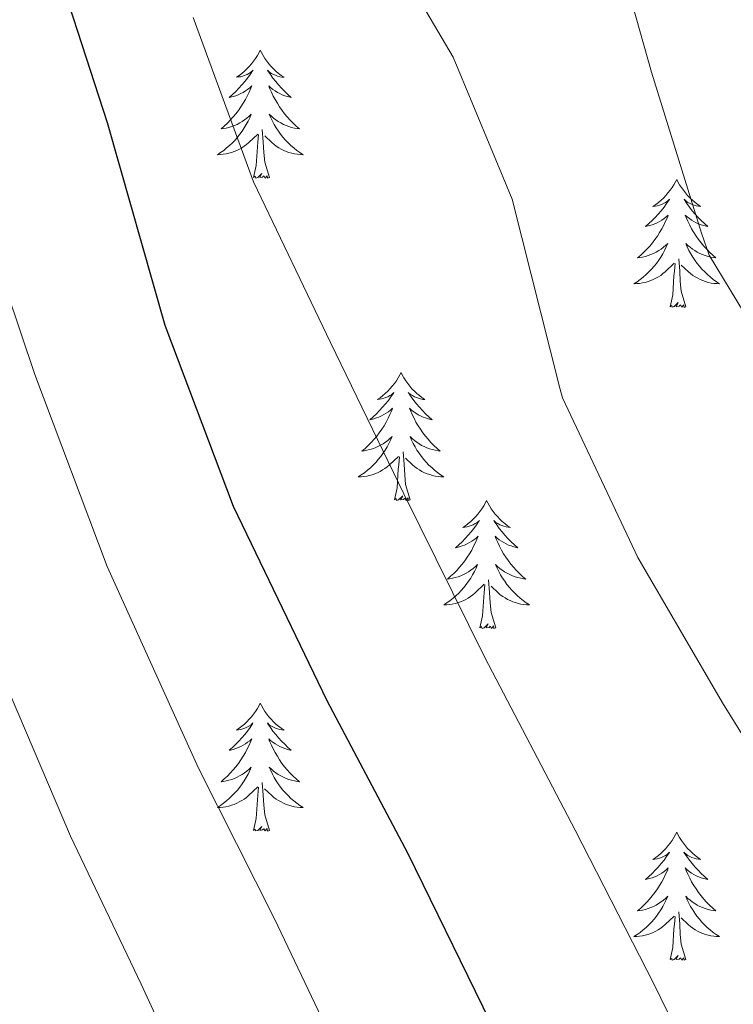
# Model space of a CAD drawing. Units: metres. Extents: x 633445 to 637958, y 4750156 to 4753214.
# Drawn here: x 634842 to 634908, y 4750982 to 4751074 of the extents above; entities that cross this region are included whole.
import ezdxf

# ---------------------------------------------------------------- set-up
doc = ezdxf.new("R2010")
doc.units = ezdxf.units.M
doc.header["$MEASUREMENT"] = 0
for name, color, linetype, lineweight in [('Level 36', 19, 'Continuous', 40), ('Level 4', 36, 'Continuous', 30), ('Level 5', 36, 'Continuous', 0)]:
    doc.layers.add(name, color=color, linetype=linetype, lineweight=lineweight)

msp = doc.modelspace()

# ---------------------------------------------------------------- linework, layer by layer
at = {"layer": 'Level 36', "color": 92, "linetype": 'Continuous', "lineweight": 0}
for points in [[(634864.47, 4751071.18, 0.01), (634864.36, 4751070.96, 0.01), (634864.2, 4751070.69, 0.01), (634864.03, 4751070.42, 0.01), (634863.85, 4751070.16, 0.01), (634863.66, 4751069.92, 0.01), (634863.45, 4751069.68, 0.01), (634863.23, 4751069.45, 0.01), (634863, 4751069.24, 0.01), (634862.76, 4751069.03, 0.01), (634862.51, 4751068.84, 0.01), (634862.25, 4751068.66, 0.01), (634862.45, 4751068.69, 0.01), (634862.65, 4751068.72, 0.01), (634862.85, 4751068.78, 0.01), (634863.05, 4751068.85, 0.01), (634863.24, 4751068.93, 0.01), (634863.42, 4751069.03, 0.01), (634863.59, 4751069.14, 0.01), (634863.8, 4751069.34, 0.01), (634863.75, 4751069.27, 0.01), (634863.52, 4751068.92, 0.01), (634863.28, 4751068.59, 0.01), (634863.02, 4751068.26, 0.01), (634862.76, 4751067.95, 0.01), (634862.48, 4751067.64, 0.01), (634862.18, 4751067.35, 0.01), (634861.88, 4751067.06, 0.01), (634861.57, 4751066.79, 0.01), (634861.69, 4751066.82, 0.01), (634861.94, 4751066.88, 0.01), (634862.18, 4751066.95, 0.01), (634862.42, 4751067.04, 0.01), (634862.65, 4751067.14, 0.01), (634862.87, 4751067.26, 0.01), (634863.09, 4751067.39, 0.01), (634863.29, 4751067.53, 0.01), (634863.49, 4751067.69, 0.01), (634863.68, 4751067.86, 0.01), (634863.59, 4751067.64, 0.01), (634863.43, 4751067.28, 0.01), (634863.26, 4751066.92, 0.01), (634863.08, 4751066.58, 0.01), (634862.88, 4751066.24, 0.01), (634862.67, 4751065.9, 0.01), (634862.44, 4751065.58, 0.01), (634862.2, 4751065.27, 0.01), (634861.95, 4751064.97, 0.01), (634861.68, 4751064.68, 0.01), (634861.41, 4751064.4, 0.01), (634861.12, 4751064.12, 0.01), (634860.83, 4751063.87, 0.01), (634861.02, 4751063.89, 0.01), (634861.29, 4751063.94, 0.01), (634861.55, 4751064, 0.01), (634861.81, 4751064.08, 0.01), (634862.07, 4751064.18, 0.01), (634862.31, 4751064.28, 0.01), (634862.56, 4751064.41, 0.01), (634862.79, 4751064.54, 0.01), (634863.01, 4751064.69, 0.01), (634863.23, 4751064.86, 0.01), (634863.44, 4751065.03, 0.01), (634863.63, 4751065.22, 0.01), (634863.49, 4751064.9, 0.01)], [(634864.47, 4751071.18, 0.01), (634864.58, 4751070.96, 0.01), (634864.73, 4751070.69, 0.01), (634864.9, 4751070.42, 0.01), (634865.08, 4751070.16, 0.01), (634865.28, 4751069.92, 0.01), (634865.48, 4751069.68, 0.01), (634865.7, 4751069.45, 0.01), (634865.93, 4751069.24, 0.01), (634866.17, 4751069.03, 0.01), (634866.42, 4751068.84, 0.01), (634866.68, 4751068.66, 0.01), (634866.48, 4751068.68, 0.01), (634866.28, 4751068.72, 0.01), (634866.08, 4751068.78, 0.01), (634865.89, 4751068.85, 0.01), (634865.7, 4751068.93, 0.01), (634865.52, 4751069.03, 0.01), (634865.34, 4751069.14, 0.01), (634865.14, 4751069.34, 0.01), (634865.18, 4751069.27, 0.01), (634865.41, 4751068.92, 0.01), (634865.65, 4751068.59, 0.01), (634865.91, 4751068.26, 0.01), (634866.18, 4751067.95, 0.01), (634866.46, 4751067.64, 0.01), (634866.75, 4751067.35, 0.01), (634867.05, 4751067.06, 0.01), (634867.36, 4751066.79, 0.01), (634867.24, 4751066.82, 0.01), (634867, 4751066.87, 0.01), (634866.75, 4751066.95, 0.01), (634866.52, 4751067.04, 0.01), (634866.29, 4751067.14, 0.01), (634866.06, 4751067.26, 0.01), (634865.85, 4751067.39, 0.01), (634865.64, 4751067.53, 0.01), (634865.44, 4751067.69, 0.01), (634865.26, 4751067.86, 0.01), (634865.34, 4751067.64, 0.01), (634865.5, 4751067.28, 0.01), (634865.67, 4751066.92, 0.01), (634865.86, 4751066.58, 0.01), (634866.06, 4751066.24, 0.01), (634866.27, 4751065.9, 0.01), (634866.5, 4751065.58, 0.01), (634866.73, 4751065.27, 0.01), (634866.98, 4751064.97, 0.01), (634867.25, 4751064.68, 0.01), (634867.52, 4751064.4, 0.01), (634867.81, 4751064.12, 0.01), (634868.11, 4751063.87, 0.01), (634867.91, 4751063.89, 0.01), (634867.64, 4751063.94, 0.01), (634867.38, 4751064, 0.01), (634867.12, 4751064.08, 0.01), (634866.87, 4751064.18, 0.01), (634866.62, 4751064.28, 0.01), (634866.38, 4751064.41, 0.01), (634866.14, 4751064.54, 0.01), (634865.92, 4751064.69, 0.01), (634865.7, 4751064.86, 0.01), (634865.5, 4751065.03, 0.01), (634865.3, 4751065.22, 0.01), (634865.44, 4751064.9, 0.01)], [(634863.492, 4751064.896, 0.01), (634863.342, 4751064.566, 0.01), (634863.172, 4751064.256, 0.01), (634862.982, 4751063.956, 0.01), (634862.792, 4751063.656, 0.01), (634862.582, 4751063.366, 0.01), (634862.352, 4751063.086, 0.01), (634862.122, 4751062.817, 0.01), (634861.871, 4751062.567, 0.01), (634861.611, 4751062.317, 0.01), (634861.341, 4751062.087, 0.01), (634861.071, 4751061.857, 0.01), (634860.781, 4751061.657, 0.01), (634860.491, 4751061.457, 0.01), (634860.751, 4751061.467, 0.01), (634861.021, 4751061.497, 0.01), (634861.281, 4751061.537, 0.01), (634861.541, 4751061.597, 0.01), (634861.791, 4751061.667, 0.01), (634862.041, 4751061.757, 0.01), (634862.281, 4751061.857, 0.01), (634862.521, 4751061.977, 0.01), (634862.751, 4751062.106, 0.01), (634862.982, 4751062.246, 0.01), (634863.192, 4751062.406, 0.01), (634863.392, 4751062.576, 0.01), (634864.242, 4751063.376, 0.01)], [(634865.442, 4751064.896, 0.01), (634865.602, 4751064.566, 0.01), (634865.772, 4751064.256, 0.01), (634865.952, 4751063.955, 0.01), (634866.152, 4751063.655, 0.01), (634866.362, 4751063.365, 0.01), (634866.582, 4751063.085, 0.01), (634866.822, 4751062.815, 0.01), (634867.062, 4751062.565, 0.01), (634867.322, 4751062.315, 0.01), (634867.592, 4751062.085, 0.01), (634867.872, 4751061.855, 0.01), (634868.162, 4751061.655, 0.01), (634868.452, 4751061.455, 0.01), (634868.182, 4751061.465, 0.01), (634867.922, 4751061.495, 0.01), (634867.662, 4751061.535, 0.01), (634867.402, 4751061.595, 0.01), (634867.142, 4751061.665, 0.01), (634866.892, 4751061.755, 0.01), (634866.652, 4751061.856, 0.01), (634866.412, 4751061.976, 0.01), (634866.182, 4751062.106, 0.01), (634865.962, 4751062.246, 0.01), (634865.752, 4751062.406, 0.01), (634865.542, 4751062.576, 0.01), (634864.882, 4751063.196, 0.01)], [(634863.85, 4751059.33, 0.01), (634864.09, 4751060.45, 0.01), (634864.21, 4751062.19, 0.01), (634864.25, 4751062.62, 0.01), (634864.32, 4751063.34, 0.01)], [(634865.32, 4751059.33, 0.01), (634864.89, 4751060.77, 0.01), (634864.8, 4751061.67, 0.01), (634864.75, 4751062.62, 0.01), (634864.65, 4751063.79, 0.01)], [(634865.32, 4751059.33, 0.01), (634865.14, 4751059.26, 0.01), (634865.12, 4751059.5, 0.01), (634864.94, 4751059.28, 0.01), (634864.81, 4751059.48, 0.01), (634864.69, 4751059.37, 0.01), (634864.42, 4751059.32, 0.01), (634864.62, 4751059.71, 0.01), (634864.23, 4751059.33, 0.01), (634864.05, 4751059.28, 0.01), (634864, 4751059.44, 0.01), (634863.85, 4751059.33, 0.01)], [(634903.23, 4751059.15, 0.01), (634903.12, 4751058.94, 0.01), (634902.97, 4751058.66, 0.01), (634902.8, 4751058.39, 0.01), (634902.62, 4751058.14, 0.01), (634902.42, 4751057.89, 0.01), (634902.22, 4751057.65, 0.01), (634902, 4751057.42, 0.01), (634901.77, 4751057.21, 0.01), (634901.53, 4751057.01, 0.01), (634901.28, 4751056.82, 0.01), (634901.02, 4751056.64, 0.01), (634901.22, 4751056.66, 0.01), (634901.42, 4751056.7, 0.01), (634901.62, 4751056.75, 0.01), (634901.81, 4751056.82, 0.01), (634902, 4751056.91, 0.01), (634902.18, 4751057.01, 0.01), (634902.36, 4751057.12, 0.01), (634902.56, 4751057.31, 0.01), (634902.52, 4751057.24, 0.01), (634902.29, 4751056.9, 0.01), (634902.05, 4751056.56, 0.01), (634901.79, 4751056.24, 0.01), (634901.52, 4751055.92, 0.01), (634901.24, 4751055.62, 0.01), (634900.95, 4751055.32, 0.01), (634900.65, 4751055.04, 0.01), (634900.34, 4751054.77, 0.01), (634900.46, 4751054.79, 0.01), (634900.7, 4751054.85, 0.01), (634900.95, 4751054.92, 0.01), (634901.18, 4751055.01, 0.01), (634901.41, 4751055.11, 0.01), (634901.64, 4751055.23, 0.01), (634901.85, 4751055.36, 0.01), (634902.06, 4751055.51, 0.01), (634902.26, 4751055.66, 0.01), (634902.44, 4751055.83, 0.01), (634902.36, 4751055.61, 0.01), (634902.2, 4751055.25, 0.01), (634902.03, 4751054.9, 0.01), (634901.84, 4751054.55, 0.01), (634901.64, 4751054.21, 0.01), (634901.43, 4751053.88, 0.01), (634901.2, 4751053.56, 0.01), (634900.97, 4751053.24, 0.01), (634900.72, 4751052.94, 0.01), (634900.45, 4751052.65, 0.01), (634900.18, 4751052.37, 0.01), (634899.89, 4751052.1, 0.01), (634899.59, 4751051.84, 0.01), (634899.79, 4751051.87, 0.01), (634900.06, 4751051.91, 0.01), (634900.32, 4751051.98, 0.01), (634900.58, 4751052.06, 0.01), (634900.83, 4751052.15, 0.01), (634901.08, 4751052.26, 0.01), (634901.32, 4751052.38, 0.01), (634901.56, 4751052.52, 0.01), (634901.78, 4751052.67, 0.01), (634902, 4751052.83, 0.01), (634902.2, 4751053.01, 0.01), (634902.4, 4751053.2, 0.01), (634902.26, 4751052.87, 0.01)], [(634903.23, 4751059.15, 0.01), (634903.34, 4751058.94, 0.01), (634903.5, 4751058.66, 0.01), (634903.67, 4751058.39, 0.01), (634903.85, 4751058.14, 0.01), (634904.04, 4751057.89, 0.01), (634904.25, 4751057.65, 0.01), (634904.47, 4751057.42, 0.01), (634904.7, 4751057.21, 0.01), (634904.94, 4751057.01, 0.01), (634905.19, 4751056.82, 0.01), (634905.45, 4751056.64, 0.01), (634905.25, 4751056.66, 0.01), (634905.05, 4751056.7, 0.01), (634904.85, 4751056.75, 0.01), (634904.66, 4751056.82, 0.01), (634904.47, 4751056.91, 0.01), (634904.28, 4751057.01, 0.01), (634904.11, 4751057.12, 0.01), (634903.91, 4751057.31, 0.01), (634903.95, 4751057.24, 0.01), (634904.18, 4751056.9, 0.01), (634904.42, 4751056.56, 0.01), (634904.68, 4751056.24, 0.01), (634904.94, 4751055.92, 0.01), (634905.22, 4751055.62, 0.01), (634905.52, 4751055.32, 0.01), (634905.82, 4751055.04, 0.01), (634906.13, 4751054.77, 0.01), (634906.01, 4751054.79, 0.01), (634905.76, 4751054.85, 0.01), (634905.52, 4751054.92, 0.01), (634905.28, 4751055.01, 0.01), (634905.05, 4751055.11, 0.01), (634904.83, 4751055.23, 0.01), (634904.61, 4751055.36, 0.01), (634904.41, 4751055.51, 0.01), (634904.21, 4751055.66, 0.01), (634904.02, 4751055.83, 0.01), (634904.11, 4751055.61, 0.01), (634904.27, 4751055.25, 0.01), (634904.44, 4751054.9, 0.01), (634904.62, 4751054.55, 0.01), (634904.82, 4751054.21, 0.01), (634905.03, 4751053.88, 0.01), (634905.26, 4751053.56, 0.01), (634905.5, 4751053.24, 0.01), (634905.75, 4751052.94, 0.01), (634906.02, 4751052.65, 0.01), (634906.29, 4751052.37, 0.01), (634906.58, 4751052.1, 0.01), (634906.87, 4751051.84, 0.01), (634906.68, 4751051.87, 0.01), (634906.41, 4751051.91, 0.01), (634906.15, 4751051.98, 0.01), (634905.89, 4751052.06, 0.01), (634905.63, 4751052.15, 0.01), (634905.39, 4751052.26, 0.01), (634905.14, 4751052.38, 0.01), (634904.91, 4751052.52, 0.01), (634904.69, 4751052.67, 0.01), (634904.47, 4751052.83, 0.01), (634904.26, 4751053.01, 0.01), (634904.07, 4751053.2, 0.01), (634904.21, 4751052.87, 0.01)], [(634902.264, 4751052.867, 0.01), (634902.104, 4751052.547, 0.01), (634901.934, 4751052.228, 0.01), (634901.754, 4751051.928, 0.01), (634901.554, 4751051.628, 0.01), (634901.343, 4751051.338, 0.01), (634901.123, 4751051.068, 0.01), (634900.883, 4751050.798, 0.01), (634900.643, 4751050.538, 0.01), (634900.383, 4751050.298, 0.01), (634900.113, 4751050.058, 0.01), (634899.833, 4751049.838, 0.01), (634899.543, 4751049.628, 0.01), (634899.253, 4751049.438, 0.01), (634899.523, 4751049.448, 0.01), (634899.783, 4751049.468, 0.01), (634900.043, 4751049.508, 0.01), (634900.303, 4751049.568, 0.01), (634900.563, 4751049.638, 0.01), (634900.813, 4751049.728, 0.01), (634901.053, 4751049.828, 0.01), (634901.293, 4751049.948, 0.01), (634901.523, 4751050.078, 0.01), (634901.743, 4751050.218, 0.01), (634901.953, 4751050.378, 0.01), (634902.163, 4751050.548, 0.01), (634903.004, 4751051.347, 0.01)], [(634904.214, 4751052.867, 0.01), (634904.364, 4751052.547, 0.01), (634904.534, 4751052.227, 0.01), (634904.724, 4751051.927, 0.01), (634904.914, 4751051.627, 0.01), (634905.124, 4751051.337, 0.01), (634905.354, 4751051.067, 0.01), (634905.584, 4751050.797, 0.01), (634905.834, 4751050.537, 0.01), (634906.094, 4751050.297, 0.01), (634906.364, 4751050.057, 0.01), (634906.634, 4751049.837, 0.01), (634906.924, 4751049.627, 0.01), (634907.214, 4751049.436, 0.01), (634906.954, 4751049.447, 0.01), (634906.684, 4751049.467, 0.01), (634906.424, 4751049.507, 0.01), (634906.164, 4751049.567, 0.01), (634905.914, 4751049.637, 0.01), (634905.664, 4751049.727, 0.01), (634905.424, 4751049.827, 0.01), (634905.184, 4751049.947, 0.01), (634904.954, 4751050.077, 0.01), (634904.724, 4751050.217, 0.01), (634904.514, 4751050.377, 0.01), (634904.314, 4751050.547, 0.01), (634903.654, 4751051.167, 0.01)], [(634902.61, 4751047.3, 0.01), (634902.86, 4751048.42, 0.01), (634902.97, 4751050.16, 0.01), (634903.02, 4751050.6, 0.01), (634903.08, 4751051.32, 0.01)], [(634904.08, 4751047.3, 0.01), (634903.66, 4751048.74, 0.01), (634903.56, 4751049.65, 0.01), (634903.52, 4751050.6, 0.01), (634903.42, 4751051.76, 0.01)], [(634904.08, 4751047.3, 0.01), (634903.91, 4751047.24, 0.01), (634903.89, 4751047.47, 0.01), (634903.7, 4751047.25, 0.01), (634903.58, 4751047.46, 0.01), (634903.46, 4751047.35, 0.01), (634903.19, 4751047.29, 0.01), (634903.38, 4751047.69, 0.01), (634903, 4751047.31, 0.01), (634902.81, 4751047.25, 0.01), (634902.77, 4751047.41, 0.01), (634902.61, 4751047.3, 0.01)], [(634877.58, 4751041.17, 0.01), (634877.46, 4751040.95, 0.01), (634877.31, 4751040.67, 0.01), (634877.14, 4751040.41, 0.01), (634876.96, 4751040.15, 0.01), (634876.76, 4751039.9, 0.01), (634876.56, 4751039.67, 0.01), (634876.34, 4751039.44, 0.01), (634876.11, 4751039.22, 0.01), (634875.87, 4751039.02, 0.01), (634875.62, 4751038.83, 0.01), (634875.36, 4751038.65, 0.01), (634875.56, 4751038.68, 0.01), (634875.76, 4751038.71, 0.01), (634875.96, 4751038.77, 0.01), (634876.15, 4751038.84, 0.01), (634876.34, 4751038.92, 0.01), (634876.52, 4751039.02, 0.01), (634876.7, 4751039.13, 0.01), (634876.9, 4751039.32, 0.01), (634876.86, 4751039.26, 0.01), (634876.63, 4751038.91, 0.01), (634876.39, 4751038.58, 0.01), (634876.13, 4751038.25, 0.01), (634875.86, 4751037.94, 0.01), (634875.58, 4751037.63, 0.01), (634875.29, 4751037.34, 0.01), (634874.99, 4751037.05, 0.01), (634874.68, 4751036.78, 0.01), (634874.8, 4751036.81, 0.01), (634875.05, 4751036.86, 0.01), (634875.29, 4751036.94, 0.01), (634875.52, 4751037.02, 0.01), (634875.76, 4751037.13, 0.01), (634875.98, 4751037.25, 0.01), (634876.2, 4751037.38, 0.01), (634876.4, 4751037.52, 0.01), (634876.6, 4751037.68, 0.01), (634876.79, 4751037.85, 0.01), (634876.7, 4751037.63, 0.01), (634876.54, 4751037.27, 0.01), (634876.37, 4751036.91, 0.01), (634876.19, 4751036.56, 0.01), (634875.99, 4751036.22, 0.01), (634875.77, 4751035.89, 0.01), (634875.55, 4751035.57, 0.01), (634875.31, 4751035.26, 0.01), (634875.06, 4751034.96, 0.01), (634874.79, 4751034.66, 0.01), (634874.52, 4751034.38, 0.01), (634874.23, 4751034.11, 0.01), (634873.93, 4751033.86, 0.01), (634874.13, 4751033.88, 0.01), (634874.4, 4751033.93, 0.01), (634874.66, 4751033.99, 0.01), (634874.92, 4751034.07, 0.01), (634875.17, 4751034.16, 0.01), (634875.42, 4751034.27, 0.01), (634875.66, 4751034.4, 0.01), (634875.9, 4751034.53, 0.01), (634876.12, 4751034.68, 0.01), (634876.34, 4751034.85, 0.01), (634876.54, 4751035.02, 0.01), (634876.74, 4751035.21, 0.01), (634876.6, 4751034.88, 0.01)], [(634877.58, 4751041.17, 0.01), (634877.69, 4751040.95, 0.01), (634877.84, 4751040.67, 0.01), (634878.01, 4751040.41, 0.01), (634878.19, 4751040.15, 0.01), (634878.38, 4751039.9, 0.01), (634878.59, 4751039.66, 0.01), (634878.81, 4751039.44, 0.01), (634879.04, 4751039.22, 0.01), (634879.28, 4751039.02, 0.01), (634879.53, 4751038.83, 0.01), (634879.79, 4751038.65, 0.01), (634879.59, 4751038.67, 0.01), (634879.39, 4751038.71, 0.01), (634879.19, 4751038.77, 0.01), (634879, 4751038.84, 0.01), (634878.81, 4751038.92, 0.01), (634878.63, 4751039.02, 0.01), (634878.45, 4751039.13, 0.01), (634878.25, 4751039.32, 0.01), (634878.29, 4751039.26, 0.01), (634878.52, 4751038.91, 0.01), (634878.76, 4751038.58, 0.01), (634879.02, 4751038.25, 0.01), (634879.28, 4751037.94, 0.01), (634879.56, 4751037.63, 0.01), (634879.86, 4751037.34, 0.01), (634880.16, 4751037.05, 0.01), (634880.47, 4751036.78, 0.01), (634880.35, 4751036.8, 0.01), (634880.1, 4751036.86, 0.01), (634879.86, 4751036.94, 0.01), (634879.62, 4751037.02, 0.01), (634879.39, 4751037.13, 0.01), (634879.17, 4751037.24, 0.01), (634878.96, 4751037.38, 0.01), (634878.75, 4751037.52, 0.01), (634878.55, 4751037.68, 0.01), (634878.36, 4751037.85, 0.01), (634878.45, 4751037.63, 0.01), (634878.61, 4751037.26, 0.01), (634878.78, 4751036.91, 0.01), (634878.96, 4751036.56, 0.01), (634879.16, 4751036.22, 0.01), (634879.38, 4751035.89, 0.01), (634879.6, 4751035.57, 0.01), (634879.84, 4751035.26, 0.01), (634880.09, 4751034.96, 0.01), (634880.36, 4751034.66, 0.01), (634880.63, 4751034.38, 0.01), (634880.92, 4751034.11, 0.01), (634881.22, 4751033.86, 0.01), (634881.02, 4751033.88, 0.01), (634880.75, 4751033.93, 0.01), (634880.49, 4751033.99, 0.01), (634880.23, 4751034.07, 0.01), (634879.98, 4751034.16, 0.01), (634879.73, 4751034.27, 0.01), (634879.49, 4751034.39, 0.01), (634879.25, 4751034.53, 0.01), (634879.03, 4751034.68, 0.01), (634878.81, 4751034.85, 0.01), (634878.61, 4751035.02, 0.01), (634878.41, 4751035.21, 0.01), (634878.55, 4751034.88, 0.01)], [(634876.597, 4751034.876, 0.01), (634876.437, 4751034.556, 0.01), (634876.266, 4751034.246, 0.01), (634876.086, 4751033.936, 0.01), (634875.886, 4751033.646, 0.01), (634875.676, 4751033.356, 0.01), (634875.456, 4751033.076, 0.01), (634875.226, 4751032.806, 0.01), (634874.976, 4751032.556, 0.01), (634874.716, 4751032.306, 0.01), (634874.446, 4751032.076, 0.01), (634874.166, 4751031.846, 0.01), (634873.876, 4751031.637, 0.01), (634873.595, 4751031.447, 0.01), (634873.855, 4751031.457, 0.01), (634874.116, 4751031.486, 0.01), (634874.376, 4751031.526, 0.01), (634874.636, 4751031.586, 0.01), (634874.896, 4751031.656, 0.01), (634875.146, 4751031.736, 0.01), (634875.386, 4751031.846, 0.01), (634875.626, 4751031.956, 0.01), (634875.856, 4751032.096, 0.01), (634876.076, 4751032.236, 0.01), (634876.296, 4751032.396, 0.01), (634876.496, 4751032.566, 0.01), (634877.346, 4751033.366, 0.01)], [(634878.547, 4751034.875, 0.01), (634878.707, 4751034.555, 0.01), (634878.877, 4751034.245, 0.01), (634879.057, 4751033.935, 0.01), (634879.257, 4751033.655, 0.01), (634879.467, 4751033.365, 0.01), (634879.687, 4751033.085, 0.01), (634879.917, 4751032.815, 0.01), (634880.166, 4751032.555, 0.01), (634880.426, 4751032.315, 0.01), (634880.696, 4751032.085, 0.01), (634880.976, 4751031.855, 0.01), (634881.256, 4751031.645, 0.01), (634881.556, 4751031.455, 0.01), (634881.286, 4751031.465, 0.01), (634881.026, 4751031.495, 0.01), (634880.756, 4751031.535, 0.01), (634880.506, 4751031.585, 0.01), (634880.246, 4751031.665, 0.01), (634879.996, 4751031.745, 0.01), (634879.756, 4751031.845, 0.01), (634879.516, 4751031.955, 0.01), (634879.286, 4751032.095, 0.01), (634879.066, 4751032.235, 0.01), (634878.846, 4751032.395, 0.01), (634878.646, 4751032.565, 0.01), (634877.986, 4751033.185, 0.01)], [(634878.43, 4751029.32, 0.01), (634878, 4751030.76, 0.01), (634877.91, 4751031.66, 0.01), (634877.86, 4751032.61, 0.01), (634877.76, 4751033.78, 0.01)], [(634876.96, 4751029.32, 0.01), (634877.2, 4751030.44, 0.01), (634877.31, 4751032.18, 0.01), (634877.36, 4751032.61, 0.01), (634877.42, 4751033.33, 0.01)], [(634878.43, 4751029.32, 0.01), (634878.25, 4751029.25, 0.01), (634878.23, 4751029.49, 0.01), (634878.04, 4751029.27, 0.01), (634877.92, 4751029.47, 0.01), (634877.8, 4751029.36, 0.01), (634877.53, 4751029.31, 0.01), (634877.73, 4751029.7, 0.01), (634877.34, 4751029.32, 0.01), (634877.15, 4751029.27, 0.01), (634877.11, 4751029.43, 0.01), (634876.96, 4751029.32, 0.01)], [(634885.54, 4751029.25, 0.01), (634885.42, 4751029.03, 0.01), (634885.27, 4751028.76, 0.01), (634885.1, 4751028.49, 0.01), (634884.92, 4751028.23, 0.01), (634884.72, 4751027.98, 0.01), (634884.52, 4751027.75, 0.01), (634884.3, 4751027.52, 0.01), (634884.07, 4751027.3, 0.01), (634883.83, 4751027.1, 0.01), (634883.58, 4751026.91, 0.01), (634883.32, 4751026.73, 0.01), (634883.52, 4751026.76, 0.01), (634883.72, 4751026.79, 0.01), (634883.92, 4751026.85, 0.01), (634884.11, 4751026.92, 0.01), (634884.3, 4751027, 0.01), (634884.48, 4751027.1, 0.01), (634884.66, 4751027.21, 0.01), (634884.86, 4751027.4, 0.01), (634884.82, 4751027.34, 0.01), (634884.59, 4751026.99, 0.01), (634884.35, 4751026.66, 0.01), (634884.09, 4751026.33, 0.01), (634883.82, 4751026.02, 0.01), (634883.54, 4751025.71, 0.01), (634883.25, 4751025.42, 0.01), (634882.95, 4751025.13, 0.01), (634882.64, 4751024.86, 0.01), (634882.76, 4751024.89, 0.01), (634883.01, 4751024.94, 0.01), (634883.25, 4751025.02, 0.01), (634883.48, 4751025.1, 0.01), (634883.72, 4751025.21, 0.01), (634883.94, 4751025.33, 0.01), (634884.16, 4751025.46, 0.01), (634884.36, 4751025.6, 0.01), (634884.56, 4751025.76, 0.01), (634884.75, 4751025.93, 0.01), (634884.66, 4751025.71, 0.01), (634884.5, 4751025.35, 0.01), (634884.33, 4751024.99, 0.01), (634884.15, 4751024.64, 0.01), (634883.94, 4751024.3, 0.01), (634883.73, 4751023.97, 0.01), (634883.51, 4751023.65, 0.01), (634883.27, 4751023.34, 0.01), (634883.02, 4751023.04, 0.01), (634882.75, 4751022.75, 0.01), (634882.48, 4751022.46, 0.01), (634882.19, 4751022.2, 0.01), (634881.89, 4751021.94, 0.01), (634882.09, 4751021.96, 0.01), (634882.36, 4751022.01, 0.01), (634882.62, 4751022.07, 0.01), (634882.88, 4751022.15, 0.01), (634883.13, 4751022.24, 0.01), (634883.38, 4751022.35, 0.01), (634883.62, 4751022.48, 0.01), (634883.86, 4751022.61, 0.01), (634884.08, 4751022.76, 0.01), (634884.3, 4751022.93, 0.01), (634884.5, 4751023.1, 0.01), (634884.7, 4751023.29, 0.01), (634884.56, 4751022.96, 0.01)], [(634885.54, 4751029.25, 0.01), (634885.65, 4751029.03, 0.01), (634885.8, 4751028.76, 0.01), (634885.97, 4751028.49, 0.01), (634886.15, 4751028.23, 0.01), (634886.34, 4751027.98, 0.01), (634886.55, 4751027.75, 0.01), (634886.77, 4751027.52, 0.01), (634887, 4751027.3, 0.01), (634887.24, 4751027.1, 0.01), (634887.49, 4751026.91, 0.01), (634887.75, 4751026.73, 0.01), (634887.55, 4751026.76, 0.01), (634887.35, 4751026.79, 0.01), (634887.15, 4751026.85, 0.01), (634886.96, 4751026.92, 0.01), (634886.77, 4751027, 0.01), (634886.59, 4751027.1, 0.01), (634886.41, 4751027.21, 0.01), (634886.21, 4751027.4, 0.01), (634886.25, 4751027.34, 0.01), (634886.48, 4751026.99, 0.01), (634886.72, 4751026.66, 0.01), (634886.98, 4751026.33, 0.01), (634887.24, 4751026.02, 0.01), (634887.52, 4751025.71, 0.01), (634887.82, 4751025.42, 0.01), (634888.12, 4751025.13, 0.01), (634888.43, 4751024.86, 0.01), (634888.31, 4751024.89, 0.01), (634888.06, 4751024.94, 0.01), (634887.82, 4751025.02, 0.01), (634887.58, 4751025.1, 0.01), (634887.35, 4751025.21, 0.01), (634887.13, 4751025.33, 0.01), (634886.92, 4751025.46, 0.01), (634886.71, 4751025.6, 0.01), (634886.51, 4751025.76, 0.01), (634886.32, 4751025.93, 0.01), (634886.41, 4751025.71, 0.01), (634886.57, 4751025.35, 0.01), (634886.74, 4751024.99, 0.01), (634886.92, 4751024.64, 0.01), (634887.12, 4751024.3, 0.01), (634887.34, 4751023.97, 0.01), (634887.56, 4751023.65, 0.01), (634887.8, 4751023.34, 0.01), (634888.05, 4751023.04, 0.01), (634888.32, 4751022.74, 0.01), (634888.59, 4751022.46, 0.01), (634888.88, 4751022.19, 0.01), (634889.18, 4751021.94, 0.01), (634888.98, 4751021.96, 0.01), (634888.71, 4751022.01, 0.01), (634888.45, 4751022.07, 0.01), (634888.19, 4751022.15, 0.01), (634887.94, 4751022.24, 0.01), (634887.69, 4751022.35, 0.01), (634887.45, 4751022.48, 0.01), (634887.21, 4751022.61, 0.01), (634886.99, 4751022.76, 0.01), (634886.77, 4751022.93, 0.01), (634886.56, 4751023.1, 0.01), (634886.37, 4751023.29, 0.01), (634886.51, 4751022.96, 0.01)], [(634884.565, 4751022.965, 0.01), (634884.405, 4751022.645, 0.01), (634884.235, 4751022.335, 0.01), (634884.054, 4751022.025, 0.01), (634883.854, 4751021.735, 0.01), (634883.644, 4751021.435, 0.01), (634883.424, 4751021.155, 0.01), (634883.184, 4751020.885, 0.01), (634882.944, 4751020.635, 0.01), (634882.684, 4751020.385, 0.01), (634882.414, 4751020.155, 0.01), (634882.134, 4751019.936, 0.01), (634881.844, 4751019.726, 0.01), (634881.554, 4751019.536, 0.01), (634881.824, 4751019.536, 0.01), (634882.084, 4751019.566, 0.01), (634882.344, 4751019.606, 0.01), (634882.604, 4751019.665, 0.01), (634882.864, 4751019.735, 0.01), (634883.114, 4751019.825, 0.01), (634883.354, 4751019.925, 0.01), (634883.594, 4751020.035, 0.01), (634883.824, 4751020.175, 0.01), (634884.044, 4751020.315, 0.01), (634884.264, 4751020.485, 0.01), (634884.464, 4751020.655, 0.01), (634885.314, 4751021.455, 0.01)], [(634886.515, 4751022.964, 0.01), (634886.675, 4751022.644, 0.01), (634886.845, 4751022.334, 0.01), (634887.025, 4751022.024, 0.01), (634887.225, 4751021.734, 0.01), (634887.425, 4751021.444, 0.01), (634887.655, 4751021.164, 0.01), (634887.885, 4751020.894, 0.01), (634888.135, 4751020.644, 0.01), (634888.395, 4751020.394, 0.01), (634888.665, 4751020.164, 0.01), (634888.945, 4751019.934, 0.01), (634889.224, 4751019.724, 0.01), (634889.514, 4751019.534, 0.01), (634889.254, 4751019.544, 0.01), (634888.994, 4751019.574, 0.01), (634888.724, 4751019.614, 0.01), (634888.464, 4751019.674, 0.01), (634888.214, 4751019.744, 0.01), (634887.964, 4751019.824, 0.01), (634887.724, 4751019.934, 0.01), (634887.484, 4751020.044, 0.01), (634887.254, 4751020.184, 0.01), (634887.034, 4751020.324, 0.01), (634886.814, 4751020.484, 0.01), (634886.614, 4751020.654, 0.01), (634885.954, 4751021.274, 0.01)], [(634886.38, 4751017.4, 0.01), (634885.96, 4751018.84, 0.01), (634885.86, 4751019.74, 0.01), (634885.82, 4751020.69, 0.01), (634885.72, 4751021.86, 0.01)], [(634884.92, 4751017.4, 0.01), (634885.16, 4751018.52, 0.01), (634885.27, 4751020.26, 0.01), (634885.32, 4751020.69, 0.01), (634885.38, 4751021.41, 0.01)], [(634886.38, 4751017.4, 0.01), (634886.21, 4751017.33, 0.01), (634886.19, 4751017.57, 0.01), (634886, 4751017.35, 0.01), (634885.88, 4751017.55, 0.01), (634885.76, 4751017.44, 0.01), (634885.49, 4751017.39, 0.01), (634885.69, 4751017.78, 0.01), (634885.3, 4751017.4, 0.01), (634885.11, 4751017.35, 0.01), (634885.07, 4751017.51, 0.01), (634884.92, 4751017.4, 0.01)], [(634864.47, 4751010.38, 0.01), (634864.36, 4751010.16, 0.01), (634864.2, 4751009.89, 0.01), (634864.03, 4751009.62, 0.01), (634863.85, 4751009.36, 0.01), (634863.66, 4751009.12, 0.01), (634863.45, 4751008.88, 0.01), (634863.23, 4751008.65, 0.01), (634863, 4751008.44, 0.01), (634862.76, 4751008.23, 0.01), (634862.51, 4751008.04, 0.01), (634862.25, 4751007.86, 0.01), (634862.45, 4751007.89, 0.01), (634862.65, 4751007.93, 0.01), (634862.85, 4751007.98, 0.01), (634863.04, 4751008.05, 0.01), (634863.23, 4751008.14, 0.01), (634863.42, 4751008.23, 0.01), (634863.59, 4751008.35, 0.01), (634863.79, 4751008.54, 0.01), (634863.75, 4751008.47, 0.01), (634863.52, 4751008.13, 0.01), (634863.28, 4751007.79, 0.01), (634863.02, 4751007.46, 0.01), (634862.76, 4751007.15, 0.01), (634862.48, 4751006.84, 0.01), (634862.18, 4751006.55, 0.01), (634861.88, 4751006.27, 0.01), (634861.57, 4751006, 0.01), (634861.69, 4751006.02, 0.01), (634861.94, 4751006.08, 0.01), (634862.18, 4751006.15, 0.01), (634862.42, 4751006.24, 0.01), (634862.65, 4751006.34, 0.01), (634862.87, 4751006.46, 0.01), (634863.09, 4751006.59, 0.01), (634863.29, 4751006.74, 0.01), (634863.49, 4751006.89, 0.01), (634863.68, 4751007.06, 0.01), (634863.59, 4751006.84, 0.01), (634863.43, 4751006.48, 0.01), (634863.26, 4751006.12, 0.01), (634863.08, 4751005.78, 0.01), (634862.88, 4751005.44, 0.01), (634862.66, 4751005.11, 0.01), (634862.44, 4751004.78, 0.01), (634862.2, 4751004.47, 0.01), (634861.95, 4751004.17, 0.01), (634861.68, 4751003.88, 0.01), (634861.41, 4751003.6, 0.01), (634861.12, 4751003.33, 0.01), (634860.82, 4751003.07, 0.01), (634861.02, 4751003.09, 0.01), (634861.29, 4751003.14, 0.01), (634861.55, 4751003.2, 0.01), (634861.81, 4751003.28, 0.01), (634862.06, 4751003.38, 0.01), (634862.31, 4751003.48, 0.01), (634862.55, 4751003.61, 0.01), (634862.79, 4751003.75, 0.01), (634863.01, 4751003.9, 0.01), (634863.23, 4751004.06, 0.01), (634863.44, 4751004.24, 0.01), (634863.63, 4751004.42, 0.01), (634863.49, 4751004.1, 0.01)], [(634864.47, 4751010.38, 0.01), (634864.58, 4751010.16, 0.01), (634864.73, 4751009.89, 0.01), (634864.9, 4751009.62, 0.01), (634865.08, 4751009.36, 0.01), (634865.28, 4751009.12, 0.01), (634865.48, 4751008.88, 0.01), (634865.7, 4751008.65, 0.01), (634865.93, 4751008.44, 0.01), (634866.17, 4751008.23, 0.01), (634866.42, 4751008.04, 0.01), (634866.68, 4751007.86, 0.01), (634866.48, 4751007.89, 0.01), (634866.28, 4751007.93, 0.01), (634866.08, 4751007.98, 0.01), (634865.89, 4751008.05, 0.01), (634865.7, 4751008.14, 0.01), (634865.52, 4751008.23, 0.01), (634865.34, 4751008.35, 0.01), (634865.14, 4751008.54, 0.01), (634865.18, 4751008.47, 0.01), (634865.41, 4751008.13, 0.01), (634865.65, 4751007.79, 0.01), (634865.91, 4751007.46, 0.01), (634866.18, 4751007.15, 0.01), (634866.46, 4751006.84, 0.01), (634866.75, 4751006.55, 0.01), (634867.05, 4751006.27, 0.01), (634867.36, 4751006, 0.01), (634867.24, 4751006.02, 0.01), (634866.99, 4751006.08, 0.01), (634866.75, 4751006.15, 0.01), (634866.52, 4751006.24, 0.01), (634866.28, 4751006.34, 0.01), (634866.06, 4751006.46, 0.01), (634865.85, 4751006.59, 0.01), (634865.64, 4751006.74, 0.01), (634865.44, 4751006.89, 0.01), (634865.26, 4751007.06, 0.01), (634865.34, 4751006.84, 0.01), (634865.5, 4751006.48, 0.01), (634865.67, 4751006.12, 0.01), (634865.86, 4751005.78, 0.01), (634866.06, 4751005.44, 0.01), (634866.27, 4751005.11, 0.01), (634866.49, 4751004.78, 0.01), (634866.73, 4751004.47, 0.01), (634866.98, 4751004.17, 0.01), (634867.25, 4751003.88, 0.01), (634867.52, 4751003.6, 0.01), (634867.81, 4751003.33, 0.01), (634868.11, 4751003.07, 0.01), (634867.91, 4751003.09, 0.01), (634867.64, 4751003.14, 0.01), (634867.38, 4751003.2, 0.01), (634867.12, 4751003.28, 0.01), (634866.87, 4751003.38, 0.01), (634866.62, 4751003.48, 0.01), (634866.38, 4751003.61, 0.01), (634866.14, 4751003.75, 0.01), (634865.92, 4751003.9, 0.01), (634865.7, 4751004.06, 0.01), (634865.5, 4751004.24, 0.01), (634865.3, 4751004.42, 0.01), (634865.44, 4751004.1, 0.01)], [(634863.488, 4751004.102, 0.01), (634863.328, 4751003.782, 0.01), (634863.158, 4751003.462, 0.01), (634862.977, 4751003.162, 0.01), (634862.777, 4751002.862, 0.01), (634862.577, 4751002.572, 0.01), (634862.347, 4751002.292, 0.01), (634862.117, 4751002.032, 0.01), (634861.867, 4751001.772, 0.01), (634861.607, 4751001.522, 0.01), (634861.337, 4751001.293, 0.01), (634861.057, 4751001.073, 0.01), (634860.777, 4751000.863, 0.01), (634860.487, 4751000.673, 0.01), (634860.747, 4751000.683, 0.01), (634861.007, 4751000.703, 0.01), (634861.277, 4751000.743, 0.01), (634861.537, 4751000.803, 0.01), (634861.787, 4751000.872, 0.01), (634862.037, 4751000.962, 0.01), (634862.277, 4751001.062, 0.01), (634862.517, 4751001.182, 0.01), (634862.747, 4751001.312, 0.01), (634862.967, 4751001.452, 0.01), (634863.187, 4751001.612, 0.01), (634863.387, 4751001.782, 0.01), (634864.237, 4751002.582, 0.01)], [(634865.438, 4751004.101, 0.01), (634865.598, 4751003.781, 0.01), (634865.768, 4751003.461, 0.01), (634865.948, 4751003.161, 0.01), (634866.148, 4751002.861, 0.01), (634866.358, 4751002.571, 0.01), (634866.578, 4751002.291, 0.01), (634866.818, 4751002.031, 0.01), (634867.058, 4751001.771, 0.01), (634867.318, 4751001.521, 0.01), (634867.588, 4751001.291, 0.01), (634867.868, 4751001.071, 0.01), (634868.158, 4751000.861, 0.01), (634868.448, 4751000.671, 0.01), (634868.177, 4751000.681, 0.01), (634867.917, 4751000.701, 0.01), (634867.657, 4751000.741, 0.01), (634867.397, 4751000.801, 0.01), (634867.137, 4751000.871, 0.01), (634866.887, 4751000.961, 0.01), (634866.647, 4751001.061, 0.01), (634866.407, 4751001.181, 0.01), (634866.177, 4751001.311, 0.01), (634865.957, 4751001.451, 0.01), (634865.737, 4751001.611, 0.01), (634865.537, 4751001.781, 0.01), (634864.877, 4751002.402, 0.01)], [(634863.85, 4750998.53, 0.01), (634864.09, 4750999.65, 0.01), (634864.2, 4751001.39, 0.01), (634864.25, 4751001.82, 0.01), (634864.32, 4751002.55, 0.01)], [(634865.32, 4750998.53, 0.01), (634864.89, 4750999.97, 0.01), (634864.8, 4751000.88, 0.01), (634864.75, 4751001.82, 0.01), (634864.65, 4751002.99, 0.01)], [(634865.32, 4750998.53, 0.01), (634865.14, 4750998.46, 0.01), (634865.12, 4750998.7, 0.01), (634864.93, 4750998.48, 0.01), (634864.81, 4750998.68, 0.01), (634864.69, 4750998.58, 0.01), (634864.42, 4750998.52, 0.01), (634864.62, 4750998.91, 0.01), (634864.23, 4750998.53, 0.01), (634864.04, 4750998.48, 0.01), (634864, 4750998.64, 0.01), (634863.85, 4750998.53, 0.01)], [(634903.23, 4750998.36, 0.01), (634903.12, 4750998.14, 0.01), (634902.97, 4750997.86, 0.01), (634902.8, 4750997.6, 0.01), (634902.62, 4750997.34, 0.01), (634902.42, 4750997.09, 0.01), (634902.22, 4750996.85, 0.01), (634902, 4750996.63, 0.01), (634901.77, 4750996.41, 0.01), (634901.53, 4750996.21, 0.01), (634901.28, 4750996.02, 0.01), (634901.02, 4750995.84, 0.01), (634901.21, 4750995.86, 0.01), (634901.42, 4750995.9, 0.01), (634901.62, 4750995.96, 0.01), (634901.81, 4750996.02, 0.01), (634902, 4750996.11, 0.01), (634902.18, 4750996.21, 0.01), (634902.36, 4750996.32, 0.01), (634902.56, 4750996.51, 0.01), (634902.52, 4750996.45, 0.01), (634902.29, 4750996.1, 0.01), (634902.05, 4750995.76, 0.01), (634901.79, 4750995.44, 0.01), (634901.52, 4750995.12, 0.01), (634901.24, 4750994.82, 0.01), (634900.95, 4750994.52, 0.01), (634900.65, 4750994.24, 0.01), (634900.33, 4750993.97, 0.01), (634900.46, 4750993.99, 0.01), (634900.7, 4750994.05, 0.01), (634900.95, 4750994.12, 0.01), (634901.18, 4750994.21, 0.01), (634901.41, 4750994.32, 0.01), (634901.64, 4750994.43, 0.01), (634901.85, 4750994.56, 0.01), (634902.06, 4750994.71, 0.01), (634902.26, 4750994.87, 0.01), (634902.44, 4750995.04, 0.01), (634902.36, 4750994.81, 0.01), (634902.2, 4750994.45, 0.01), (634902.03, 4750994.1, 0.01), (634901.84, 4750993.75, 0.01), (634901.64, 4750993.41, 0.01), (634901.43, 4750993.08, 0.01), (634901.2, 4750992.76, 0.01), (634900.96, 4750992.45, 0.01), (634900.71, 4750992.14, 0.01), (634900.45, 4750991.85, 0.01), (634900.18, 4750991.57, 0.01), (634899.89, 4750991.3, 0.01), (634899.59, 4750991.04, 0.01), (634899.79, 4750991.07, 0.01), (634900.05, 4750991.12, 0.01), (634900.32, 4750991.18, 0.01), (634900.58, 4750991.26, 0.01), (634900.83, 4750991.35, 0.01), (634901.08, 4750991.46, 0.01), (634901.32, 4750991.58, 0.01), (634901.55, 4750991.72, 0.01), (634901.78, 4750991.87, 0.01), (634902, 4750992.03, 0.01), (634902.2, 4750992.21, 0.01), (634902.4, 4750992.4, 0.01), (634902.26, 4750992.07, 0.01)], [(634903.23, 4750998.36, 0.01), (634903.34, 4750998.14, 0.01), (634903.5, 4750997.86, 0.01), (634903.67, 4750997.6, 0.01), (634903.85, 4750997.34, 0.01), (634904.04, 4750997.09, 0.01), (634904.25, 4750996.85, 0.01), (634904.47, 4750996.63, 0.01), (634904.7, 4750996.41, 0.01), (634904.94, 4750996.21, 0.01), (634905.19, 4750996.02, 0.01), (634905.45, 4750995.84, 0.01), (634905.25, 4750995.86, 0.01), (634905.05, 4750995.9, 0.01), (634904.85, 4750995.96, 0.01), (634904.65, 4750996.02, 0.01), (634904.46, 4750996.11, 0.01), (634904.28, 4750996.21, 0.01), (634904.11, 4750996.32, 0.01), (634903.9, 4750996.51, 0.01), (634903.94, 4750996.45, 0.01), (634904.18, 4750996.1, 0.01), (634904.42, 4750995.76, 0.01), (634904.67, 4750995.44, 0.01), (634904.94, 4750995.12, 0.01), (634905.22, 4750994.82, 0.01), (634905.51, 4750994.52, 0.01), (634905.82, 4750994.24, 0.01), (634906.13, 4750993.97, 0.01), (634906.01, 4750993.99, 0.01), (634905.76, 4750994.05, 0.01), (634905.52, 4750994.12, 0.01), (634905.28, 4750994.21, 0.01), (634905.05, 4750994.32, 0.01), (634904.83, 4750994.43, 0.01), (634904.61, 4750994.56, 0.01), (634904.4, 4750994.71, 0.01), (634904.21, 4750994.87, 0.01), (634904.02, 4750995.04, 0.01), (634904.11, 4750994.81, 0.01), (634904.26, 4750994.45, 0.01), (634904.44, 4750994.1, 0.01), (634904.62, 4750993.75, 0.01), (634904.82, 4750993.41, 0.01), (634905.03, 4750993.08, 0.01), (634905.26, 4750992.76, 0.01), (634905.5, 4750992.45, 0.01), (634905.75, 4750992.14, 0.01), (634906.01, 4750991.85, 0.01), (634906.29, 4750991.57, 0.01), (634906.58, 4750991.3, 0.01), (634906.87, 4750991.04, 0.01), (634906.68, 4750991.07, 0.01), (634906.41, 4750991.12, 0.01), (634906.15, 4750991.18, 0.01), (634905.89, 4750991.26, 0.01), (634905.63, 4750991.35, 0.01), (634905.38, 4750991.46, 0.01), (634905.14, 4750991.58, 0.01), (634904.91, 4750991.72, 0.01), (634904.68, 4750991.87, 0.01), (634904.47, 4750992.03, 0.01), (634904.26, 4750992.21, 0.01), (634904.07, 4750992.4, 0.01), (634904.21, 4750992.07, 0.01)], [(634902.259, 4750992.073, 0.01), (634902.099, 4750991.753, 0.01), (634901.929, 4750991.443, 0.01), (634901.749, 4750991.133, 0.01), (634901.549, 4750990.833, 0.01), (634901.339, 4750990.554, 0.01), (634901.119, 4750990.274, 0.01), (634900.879, 4750990.004, 0.01), (634900.639, 4750989.744, 0.01), (634900.379, 4750989.504, 0.01), (634900.109, 4750989.264, 0.01), (634899.828, 4750989.044, 0.01), (634899.538, 4750988.834, 0.01), (634899.248, 4750988.644, 0.01), (634899.518, 4750988.654, 0.01), (634899.778, 4750988.684, 0.01), (634900.038, 4750988.724, 0.01), (634900.298, 4750988.774, 0.01), (634900.558, 4750988.844, 0.01), (634900.809, 4750988.934, 0.01), (634901.049, 4750989.044, 0.01), (634901.289, 4750989.154, 0.01), (634901.519, 4750989.284, 0.01), (634901.739, 4750989.434, 0.01), (634901.949, 4750989.583, 0.01), (634902.159, 4750989.763, 0.01), (634902.999, 4750990.553, 0.01)], [(634904.21, 4750992.073, 0.01), (634904.36, 4750991.753, 0.01), (634904.53, 4750991.443, 0.01), (634904.72, 4750991.133, 0.01), (634904.909, 4750990.833, 0.01), (634905.119, 4750990.553, 0.01), (634905.349, 4750990.273, 0.01), (634905.579, 4750990.002, 0.01), (634905.829, 4750989.742, 0.01), (634906.079, 4750989.502, 0.01), (634906.349, 4750989.262, 0.01), (634906.629, 4750989.042, 0.01), (634906.919, 4750988.832, 0.01), (634907.209, 4750988.642, 0.01), (634906.949, 4750988.652, 0.01), (634906.679, 4750988.682, 0.01), (634906.419, 4750988.722, 0.01), (634906.159, 4750988.772, 0.01), (634905.909, 4750988.843, 0.01), (634905.659, 4750988.933, 0.01), (634905.409, 4750989.043, 0.01), (634905.179, 4750989.153, 0.01), (634904.949, 4750989.283, 0.01), (634904.719, 4750989.433, 0.01), (634904.509, 4750989.583, 0.01), (634904.309, 4750989.763, 0.01), (634903.649, 4750990.383, 0.01)], [(634904.08, 4750986.5, 0.01), (634903.65, 4750987.94, 0.01), (634903.56, 4750988.85, 0.01), (634903.52, 4750989.8, 0.01), (634903.42, 4750990.96, 0.01)], [(634902.61, 4750986.5, 0.01), (634902.86, 4750987.62, 0.01), (634902.97, 4750989.36, 0.01), (634903.02, 4750989.8, 0.01), (634903.08, 4750990.52, 0.01)], [(634904.08, 4750986.5, 0.01), (634903.91, 4750986.44, 0.01), (634903.89, 4750986.68, 0.01), (634903.7, 4750986.45, 0.01), (634903.58, 4750986.66, 0.01), (634903.46, 4750986.55, 0.01), (634903.19, 4750986.5, 0.01), (634903.38, 4750986.89, 0.01), (634903, 4750986.51, 0.01), (634902.81, 4750986.45, 0.01), (634902.77, 4750986.62, 0.01), (634902.61, 4750986.5, 0.01)]]:
    msp.add_polyline3d(points, dxfattribs=at)
at = {"layer": 'Level 4', "color": 36, "linetype": 'Continuous', "lineweight": 30}
msp.add_polyline3d([(634844.304, 4751082.719, 975.01), (634850.231, 4751064.459, 975.01), (634855.577, 4751045.57, 975.01), (634861.933, 4751028.74, 975.01), (634870.65, 4751010.639, 975.01), (634878.208, 4750996.379, 975.01), (634888.664, 4750975.008, 975.01), (634894.721, 4750959.198, 975.01), (634901.817, 4750940.498, 975.01), (634902.826, 4750936.938, 975.01), (634904.173, 4750921.909, 975.01), (634904.142, 4750918.65, 975.01), (634904.771, 4750914.32, 975.01)], dxfattribs=at)
at = {"layer": 'Level 5', "color": 36, "linetype": 'Continuous', "lineweight": 0}
for points in [[(634975.15, 4750936.95, 960.01), (634962.9, 4750948.59, 960.01), (634952.35, 4750961.47, 960.01), (634951.029, 4750964.094, 960.01), (634948.61, 4750970.914, 960.01), (634943.613, 4750986.433, 960.01), (634942.723, 4750988.113, 960.01), (634934.026, 4751003.984, 960.01), (634925.228, 4751018.275, 960.01), (634924.009, 4751019.315, 960.01), (634921.089, 4751022.895, 960.01), (634920.91, 4751025.505, 960.01), (634919.591, 4751032.065, 960.01), (634918.402, 4751034.865, 960.01), (634915.442, 4751039.485, 960.01), (634910.153, 4751045.636, 960.01), (634906.254, 4751052.106, 960.01), (634905.535, 4751054.136, 960.01), (634900.888, 4751069.136, 960.01), (634896.601, 4751084.336, 960.01)], [(634969.52, 4750870.04, 965.01), (634967.15, 4750885.3, 965.01), (634963.2, 4750898.41, 965.01), (634957.71, 4750910.33, 965.01), (634953.78, 4750916.44, 965.01), (634945, 4750928.64, 965.01), (634943.22, 4750932.08, 965.01), (634942.06, 4750935.27, 965.01), (634936.05, 4750949.58, 965.01), (634929.25, 4750964.24, 965.01), (634928.46, 4750966.84, 965.01), (634923.79, 4750982.85, 965.01), (634922.17, 4750986.51, 965.01), (634916.05, 4750996.62, 965.01), (634907.48, 4751010.4, 965.01), (634899.62, 4751023.94, 965.01), (634892.59, 4751038.82, 965.01), (634892.34, 4751039.73, 965.01), (634887.92, 4751057.32, 965.01), (634882.43, 4751070.55, 965.01), (634879.177, 4751076.081, 965.01)], [(634858.23, 4751074.22, 970.01), (634863.84, 4751058.94, 970.01), (634871, 4751043.98, 970.01), (634877.84, 4751029.88, 970.01), (634885.36, 4751014.62, 970.01), (634893.79, 4750998.56, 970.01), (634901.11, 4750984.26, 970.01), (634909.03, 4750967.97, 970.01), (634914.87, 4750953.44, 970.01), (634919.97, 4750937.61, 970.01), (634924.04, 4750921.1, 970.01), (634924.44, 4750919.58, 970.01), (634925.48, 4750917.48, 970.01), (634934.86, 4750904.21, 970.01), (634936.12, 4750902.02, 970.01), (634941.04, 4750887.64, 970.01), (634945.42, 4750872.31, 970.01)], [(634905.67, 4750876.26, 980.01), (634892.57, 4750903.91, 980.01), (634891.86, 4750908.96, 980.01), (634890.5, 4750916.67, 980.01), (634889.71, 4750922.01, 980.01), (634888.12, 4750935.63, 980.01), (634881.41, 4750954.14, 980.01), (634875.48, 4750969.97, 980.01), (634865.79, 4750990.3, 980.01), (634858.73, 4751004.33, 980.01), (634850.22, 4751023.1, 980.01), (634843.49, 4751041, 980.01), (634836.85, 4751060.68, 980.01)], [(634889.15, 4750872.29, 985.01), (634879.26, 4750896.18, 985.01), (634878.96, 4750903.6, 985.01), (634876.86, 4750914.7, 985.01), (634875.25, 4750922.1, 985.01), (634873.42, 4750934.32, 985.01), (634868.1, 4750949.09, 985.01), (634862.29, 4750964.92, 985.01), (634853.38, 4750984.22, 985.01), (634846.8, 4750998.01, 985.01), (634838.5, 4751017.46, 985.01)]]:
    msp.add_polyline3d(points, dxfattribs=at)

doc.saveas('drawing.dxf')
